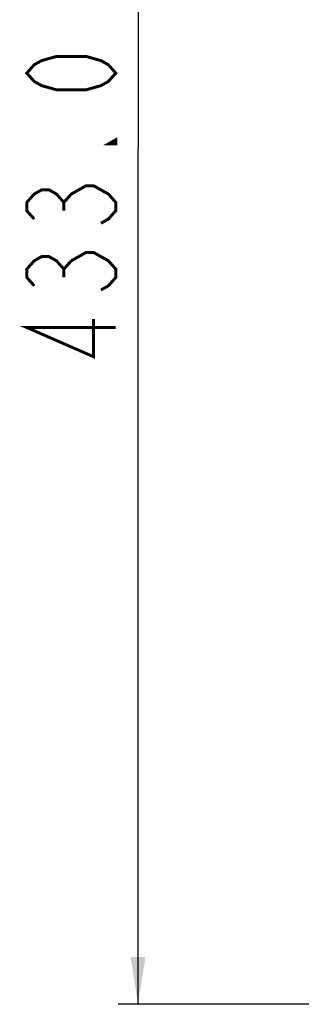
# Model space of a CAD drawing. Units: millimetres. Extents: x 40 to 537, y 43 to 385.
# Drawn here: x 378 to 392, y 146 to 196 of the extents above; entities that cross this region are included whole.
import ezdxf

# ---------------------------------------------------------------- set-up
doc = ezdxf.new("R2010")
doc.units = ezdxf.units.MM
doc.header["$LTSCALE"] = 32.67
doc.layers.get('0').update_dxf_attribs({"linetype": 'CONTINUOUS'})
doc.styles.get("Standard").update_dxf_attribs({"font": 'txt', "width": 0.75})
doc.dimstyles.new('DIMSTYLE_1', dxfattribs={"dimtxt": 4.5, "dimasz": 2.4, "dimexe": 0.18, "dimexo": 0.0625, "dimgap": 0.09, "dimtad": 1, "dimdec": 1, "dimlfac": 5, "dimzin": 0, "dimdsep": 46, "dimtxsty": 'STANDARD', "dimblk": '_FILLED', "dimblk1": '_FILLED', "dimblk2": '_FILLED', "dimcen": 0.09, "dimadec": 0, "dimazin": 0, "dimtp": 0.1, "dimtm": 0.1, "dimtfac": 1, "dimtdec": 1, "dimtofl": 0, "dimtmove": 0, "dimatfit": 3, "dimldrblk": '_FILLED', "dimfxl": 1, "dimtolj": 1, "dimtzin": 0, "dimarcsym": 0})

# ---------------------------------------------------------------- blocks, each defined once
blk = doc.blocks.new('_FILLED')
at = {"color": 0, "linetype": 'BYBLOCK'}
blk.add_solid([(0, 0), (-1, 0.15625), (-1, -0.15625)], dxfattribs=at)
blk = doc.blocks.new('*D8')
at = {"color": 2, "linetype": 'CONTINUOUS'}
for p, q in [((405.935, 232.546), (382.673, 232.546)), ((383.673, 232.546), (383.673, 189.246)), ((383.673, 145.946), (383.673, 189.246)), ((432.7, 145.946), (382.673, 145.946))]:
    blk.add_line(p, q, dxfattribs=at)
at = {"color": 2, "linetype": 'CONTINUOUS', "xscale": 2.4, "yscale": 2.4, "zscale": 2.4}
for p, rotation in [((383.673, 232.546), 90), ((383.673, 145.946), 270)]:
    blk.add_blockref('_FILLED', p, dxfattribs=dict(at, rotation=rotation))

msp = doc.modelspace()

# ---------------------------------------------------------------- linework, layer by layer
at = {"color": 2, "linetype": 'CONTINUOUS', "const_width": 0.15}
for points in [[(382.5476, 193.0475), (382.1727, 192.6256), (381.7976, 192.4147), (381.0476, 192.2037), (379.5477, 192.2037), (378.7977, 192.4147), (378.4226, 192.6256), (378.0476, 193.0475), (378.4226, 193.4694), (378.7977, 193.6803), (379.5477, 193.8912), (381.0476, 193.8912), (381.7976, 193.6803), (382.1727, 193.4694), (382.5476, 193.0475)], [(382.5476, 189.6725), (382.5476, 189.4616), (382.1727, 189.4616), (382.5476, 189.6725)], [(378.4226, 185.6647), (378.0476, 186.0866), (378.0476, 186.5084), (378.4226, 186.9303), (378.7977, 187.1413), (379.1726, 187.1413), (379.5477, 186.9303), (379.9226, 186.5084), (380.2977, 186.9303), (380.6726, 187.1413), (381.0476, 187.3522), (381.4226, 187.3522), (381.7976, 187.1413), (382.1727, 186.9303), (382.5476, 186.5084), (382.5476, 186.0866), (382.1727, 185.6647), (381.7976, 185.4538)], [(379.9226, 186.0866), (379.9226, 186.5084)], [(378.4226, 182.2897), (378.0476, 182.7116), (378.0476, 183.1334), (378.4226, 183.5553), (378.7977, 183.7663), (379.1726, 183.7663), (379.5477, 183.5553), (379.9226, 183.1334), (380.2977, 183.5553)], [(380.2977, 183.5553), (381.0476, 183.9772), (381.4226, 183.9772), (381.7976, 183.7663), (382.1727, 183.5553), (382.5476, 183.1334), (382.5476, 182.7116), (382.1727, 182.2897), (381.7976, 182.0788)], [(379.9226, 182.7116), (379.9226, 183.1334)], [(382.5476, 180.1803), (378.0476, 180.1803), (381.4226, 178.7038), (381.4226, 180.6022)]]:
    msp.add_lwpolyline(points, dxfattribs=at)

# ---------------------------------------------------------------- dimensions: what is measured, and where the dimension line sits
at = {"color": 2, "linetype": 'CONTINUOUS'}
dim = msp.add_linear_dim(base=(383.6726, 145.9462), p1=(405.9347, 232.5462), p2=(432.7003, 145.9462), angle=270, dimstyle='DIMSTYLE_1', dxfattribs=at)
dim.commit()
dim.dimension.update_dxf_attribs({"geometry": '*D8', "text_midpoint": (382.5476, 177.86), "dimtype": 160})

doc.saveas('drawing.dxf')
